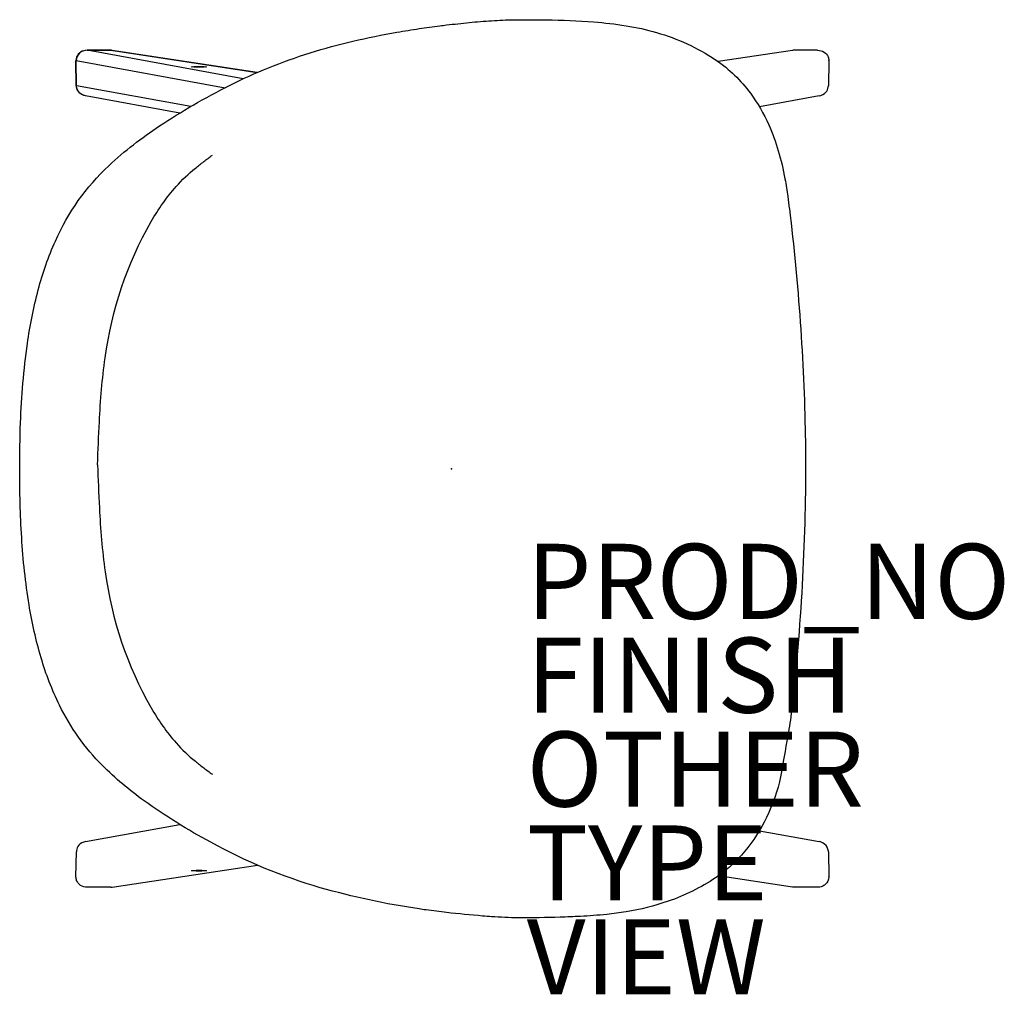
# Model space of a CAD drawing. Units: inches. Extents: x -11.5 to 14.7, y -14 to 12.
import ezdxf

# ---------------------------------------------------------------- set-up
doc = ezdxf.new("R2010")
doc.units = ezdxf.units.IN
doc.header["$MEASUREMENT"] = 0
for name, color, linetype in [('SEAT', 5, 'Continuous'), ('SEAT-FINISH', 7, 'Continuous'), ('SEAT-OTHER', 7, 'Continuous'), ('SEAT-PROD_NO', 7, 'Continuous'), ('SEAT-TYPE', 7, 'Continuous'), ('SEAT-VIEW', 7, 'Continuous')]:
    doc.layers.add(name, color=color, linetype=linetype)
doc.styles.get("Standard").update_dxf_attribs({"font": 'arial.ttf'})

msp = doc.modelspace()

# ---------------------------------------------------------------- linework, layer by layer
at = {"layer": 'SEAT'}
for p, q in [((1.772, 11.961), (1.779, 11.961)), ((-0.866, 11.725), (-0.865, 11.725)), ((-9.081, 11.148), (-9.714, 11.148)), ((-5.551, 10.388), (-9.709, 11.147)), ((-9.709, 11.147), (-9.084, 11.147)), ((-9.084, 11.147), (-5.184, 10.554)), ((-5.178, 10.557), (-9.045, 11.145)), ((9.083, 11.145), (7.105, 10.844)), ((9.752, 11.148), (9.119, 11.148)), ((-10, 10.203), (-10.01, 10.869)), ((-10.002, 10.869), (-10.01, 10.869)), ((-10.002, 10.873), (-6.038, 10.15)), ((-9.992, 10.203), (-10.002, 10.869)), ((7.045, 10.886), (7.045, 10.886)), ((10.048, 10.869), (10.038, 10.203)), ((-10, 10.203), (-9.992, 10.203)), ((-9.999, 10.188), (-9.992, 10.189)), ((-6.951, 9.648), (-9.992, 10.203)), ((-7.244, 9.474), (-9.753, 9.932)), ((9.791, 9.932), (8.199, 9.641)), ((-9.753, -9.932), (-7.244, -9.474)), ((8.199, -9.642), (9.791, -9.932)), ((-10.009, -10.87), (-9.999, -10.204)), ((10.037, -10.204), (10.047, -10.87)), ((-9.045, -11.145), (-5.176, -10.557)), ((7.045, -10.886), (7.045, -10.886)), ((9.083, -11.145), (7.105, -10.845)), ((-9.08, -11.148), (-9.713, -11.148)), ((9.752, -11.148), (9.118, -11.148)), ((-0.865, -11.726), (-0.866, -11.726)), ((1.779, -11.962), (1.772, -11.962))]:
    msp.add_line(p, q, dxfattribs=at)
for points in [[(-0.865, 11.725, -0.005116), (-0.59, 11.765, -0.003633), (-0.316, 11.8, -0.001533), (-0.133, 11.821)], [(-0.133, 11.821, -0.003989), (0.468, 11.886, -0.007962), (1.066, 11.935, -0.01233), (1.656, 11.96, -0.002973), (1.772, 11.961)], [(1.779, 11.961, -0.004882), (2.523, 11.956, -0.014742), (3.784, 11.902, -0.021605), (4.646, 11.801, -0.029338), (5.46, 11.62, -0.075884), (7.033, 10.894)], [(-11.509, 0, -0.009669), (-11.487, 1.223, -0.026543), (-11.303, 3.335, -0.029053), (-11.014, 4.769, -0.039781), (-10.558, 6.066, -0.101628), (-9.133, 8.072, -0.042977), (-7.78, 9.133, -0.016289), (-6.889, 9.684, -0.034624), (-4.882, 10.682, -0.039106), (-2.632, 11.387, -0.014448), (-1.458, 11.627, -0.00589), (-0.866, 11.725)], [(-9.714, 11.148, 0.144084), (-9.886, 11.098, 0.156146), (-9.992, 10.97, 0.093893), (-10.01, 10.876)], [(-9.081, 11.148), (-9.081, 11.148, -0.037733), (-9.045, 11.145)], [(9.119, 11.148), (9.119, 11.148, 0.037733), (9.083, 11.145)], [(9.752, 11.148, -0.144084), (9.924, 11.098, -0.156146), (10.03, 10.97, -0.093893), (10.048, 10.876)], [(7.033, 10.894), (7.033, 10.894, -0.000898), (7.045, 10.886)], [(7.045, 10.886, -0.086122), (7.961, 10, -0.05304), (8.448, 9.162, -0.03326), (8.704, 8.469, -0.028155), (8.882, 7.72, -0.010802), (8.956, 7.253, -0.004104), (8.997, 6.937)], [(-9.753, 9.932, -0.168365), (-9.932, 10.03, -0.146323), (-9.997, 10.17, -0.017904), (-9.999, 10.188)], [(-9.753, 9.932, -0.197877), (-9.944, 10.052, -0.139192), (-9.992, 10.189)], [(9.791, 9.932, 0.168365), (9.97, 10.03, 0.146323), (10.035, 10.17, 0.017904), (10.037, 10.188)], [(-9.435, 0.106, -0.004226), (-9.387, 1.252, -0.008507), (-9.328, 2.107, -0.013405), (-9.231, 2.955, -0.096276), (-8.005, 6.584, -0.050083), (-7.341, 7.516, -0.041596), (-6.828, 8.006, -0.0087), (-6.604, 8.182, -0.00482), (-6.375, 8.353)], [(8.998, 6.931, -0.025631), (9.423, 0.872, -0.004214), (9.43, 0)], [(-9.435, 0.106, 0.004226), (-9.387, -1.04, 0.008507), (-9.328, -1.894, 0.013405), (-9.231, -2.742, 0.096276), (-8.005, -6.372, 0.050083), (-7.341, -7.304, 0.041596), (-6.828, -7.793, 0.0087), (-6.604, -7.969, 0.00482), (-6.375, -8.14)], [(-0.866, -11.726, -0.032076), (-3.499, -11.161, -0.055416), (-6.417, -9.95, -0.032483), (-8.196, -8.844, -0.040624), (-9.307, -7.904, -0.082201), (-10.448, -6.3, -0.043079), (-10.938, -5.038, -0.032006), (-11.259, -3.626, -0.025216), (-11.456, -1.831, -0.016751), (-11.509, 0)], [(9.43, 0, -0.028311), (9.036, -6.611, -0.013384), (8.931, -7.259, -0.002692), (8.74, -8.34)], [(8.74, -8.34, -0.054025), (8.324, -9.417, -0.062248), (7.724, -10.292, -0.060669), (7.045, -10.886)], [(-9.753, -9.932, 0.168365), (-9.932, -10.031, 0.146323), (-9.997, -10.17, 0.017904), (-9.999, -10.189)], [(10.037, -10.189, 0.207462), (9.935, -9.998, 0.126438), (9.791, -9.932)], [(-9.713, -11.148, -0.145459), (-9.886, -11.098, -0.157292), (-9.992, -10.97, -0.093225), (-10.009, -10.877)], [(7.033, -10.895, -0.064399), (5.768, -11.522, -0.043232), (4.646, -11.803, -0.014657), (4.134, -11.871, -0.013111), (3.43, -11.925, -0.005637), (2.889, -11.947, -0.008591), (1.779, -11.962)], [(7.045, -10.886), (7.045, -10.886, -0.000898), (7.033, -10.895)], [(10.047, -10.877, -0.217253), (9.957, -11.073, -0.086696), (9.871, -11.126, -0.095056), (9.752, -11.148)], [(-9.08, -11.148), (-9.08, -11.148, 0.037733), (-9.045, -11.145)], [(9.118, -11.148), (9.118, -11.148, -0.037733), (9.083, -11.145)], [(-0.133, -11.822, -0.002467), (-0.407, -11.789, -0.003966), (-0.682, -11.753, -0.00352), (-0.865, -11.726)], [(1.772, -11.962, -0.010022), (1.421, -11.954, -0.006904), (1.065, -11.933, -0.002892), (0.826, -11.915, -0.008518), (-0.133, -11.822)]]:
    msp.add_lwpolyline(points, format="xyb", dxfattribs=at)
for centre, start, end in [((-9.727, 10.207), 180.86, 183.9731), ((9.765, 10.207), 356.0268, 359.1401), ((-9.726, -10.208), 176.0268, 179.1401), ((9.765, -10.208), 0.86, 3.9731)]:
    msp.add_arc(centre, 0.273, start, end, dxfattribs=at)
for centre, major_axis, ratio, start_param, end_param in [((-9.709, 10.872), (-0.294, 0.01), 0.936856, 4.745829, 6.316625), ((-9.709, 10.872), (0.006, -0.276), 0.378462, 3.080467, 3.132827), ((-9.084, 10.872), (0.003, 0.276), 0.203495, 0.002264, 0.054624), ((-9.084, 10.872), (-0.029, -0.274), 0.877529, 3.100843, 3.260447), ((-9.918, 10.87), (0.003, -0.208), 0.44143, 4.678401, 4.712382), ((-9.813, 10.876), (-0.197, 0), 0.052336, 0, 0.279253), ((-9.98, 10.869), (-0.0013, 0.0787), 0.286282, 1.513757, 1.566116), ((9.956, 10.87), (-0.003, -0.208), 0.44143, 1.570803, 1.604784), ((-9.721, 10.206), (0.049, 0.271), 0.983311, 1.758687, 1.811047), ((-9.917, -10.871), (0.003, 0.208), 0.44143, 1.570803, 1.604784), ((9.955, -10.871), (0.003, -0.208), 0.441556, 1.536811, 1.570785)]:
    msp.add_ellipse(centre, major_axis=major_axis, ratio=ratio, start_param=start_param, end_param=end_param, dxfattribs=at)
for centre, major_axis in [((-6.733, 10.706), (-0.197, 0)), ((-6.733, -10.707), (0.197, 0))]:
    msp.add_ellipse(centre, major_axis=major_axis, ratio=0.052408, dxfattribs=at)
msp.add_point((0, 0), dxfattribs=at)

# ---------------------------------------------------------------- texts
at = {"layer": 'SEAT-FINISH'}
msp.add_attdef('FINISH', (2, -6.5), '', height=2, dxfattribs=at)
at = {"layer": 'SEAT-OTHER'}
msp.add_attdef('OTHER', (2, -9), '', height=2, dxfattribs=at)
at = {"layer": 'SEAT-PROD_NO', "flags": 8}
msp.add_attdef('PROD_NO', (2, -4), 'NORBW300SP', height=2, dxfattribs=at)
at = {"layer": 'SEAT-TYPE', "flags": 2}
msp.add_attdef('TYPE', (2, -11.5), 'SEAT', height=2, dxfattribs=at)
at = {"layer": 'SEAT-VIEW', "flags": 2}
msp.add_attdef('VIEW', (2, -14), 'P', height=2, dxfattribs=at)

doc.saveas('drawing.dxf')
